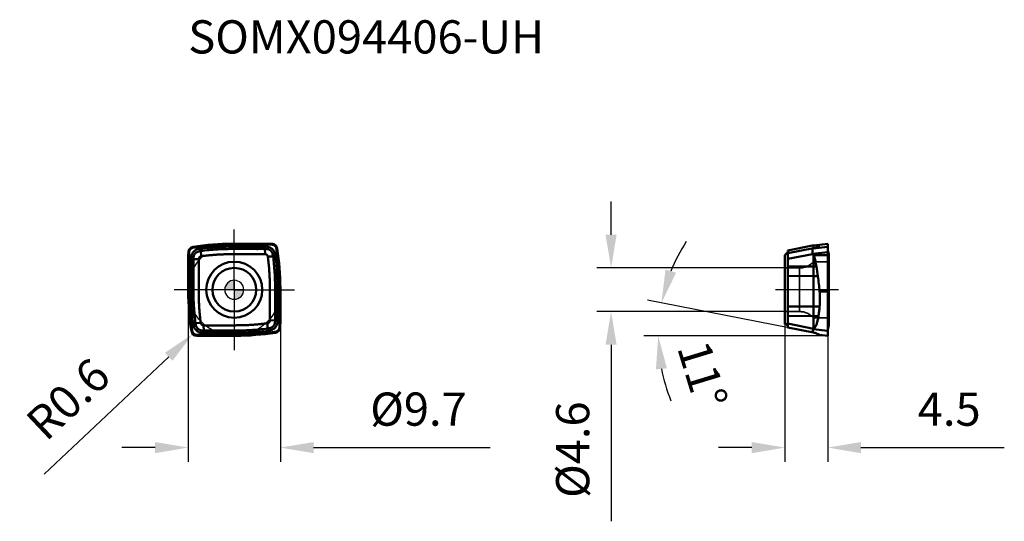
# Model space of a CAD drawing. Units: millimetres. Extents: x -23 to 81, y -24 to 28.
import ezdxf

# ---------------------------------------------------------------- set-up
doc = ezdxf.new("R2010")
doc.units = ezdxf.units.MM
doc.linetypes.add('CENTER2', pattern=[28.575, 19.05, -3.175, 3.175, -3.175])
doc.linetypes.add('DASHED2', pattern=[9.525, 6.35, -3.175])
for name, color, linetype, lineweight in [('1', 4, 'Continuous', 50), ('CUT', 1, 'Continuous', 25), ('SK2', 7, 'Continuous', 25), ('SK4', 2, 'CENTER2', 25), ('SKVIEW1', 4, 'Continuous', 50), ('SKVIEW2', 7, 'Continuous', 25), ('SKVIEW3', 1, 'DASHED2', 35), ('SKVIEW4', 2, 'CENTER2', 25)]:
    doc.layers.add(name, color=color, linetype=linetype, lineweight=lineweight)
doc.layers.add('SK6', color=5, linetype='Continuous')
doc.styles.add('simplex', font='txt.shx', dxfattribs={"height": 3.5})
doc.dimstyles.new('コピー - ISO-25', dxfattribs={"dimscale": 0, "dimtxt": 3.5, "dimasz": 3.5, "dimexe": 1.5, "dimexo": 0, "dimgap": 2.3, "dimtad": 1, "dimdec": 8, "dimdsep": 46, "dimtxsty": 'simplex', "dimcen": 0.09, "dimclrd": 256, "dimclre": 256, "dimclrt": 256, "dimadec": 0, "dimazin": 0, "dimtfac": 1, "dimtofl": 0, "dimtmove": 0, "dimatfit": 3, "dimfxl": 1, "dimtolj": 1, "dimlwd": -1, "dimlwe": -1, "dimarcsym": 0})

# ---------------------------------------------------------------- blocks, each defined once
blk = doc.blocks.new('zero block')
h = blk.add_hatch(color=7)
h.paths.add_polyline_path([(0, 1, 0.414214), (-1, 0), (0, 0)])
h.paths.add_polyline_path([(1, 0), (0, 0), (0, -1, 0.414214)])
at = {"color": 7, "ltscale": 0.2}
for p, q in [((-1, 0), (1, 0)), ((0, -1), (0, 1))]:
    blk.add_line(p, q, dxfattribs=at)
for start, end in [(90, 180), (180, 270), (0, 90), (270, 0)]:
    blk.add_arc((0, 0), 1, start, end, dxfattribs=at)
blk = doc.blocks.new('*D9')
at = {"layer": 'Defpoints', "color": 0}
for p in [(58.1, 2.3), (39.69, -2.3), (58.1, -2.3)]:
    blk.add_point(p, dxfattribs=at)
at = {"layer": 'SKVIEW2'}
for p, q in [((39.69, 5.8), (39.69, 9.3)), ((58.1, 2.3), (38.19, 2.3)), ((58.1, -2.3), (38.19, -2.3)), ((39.69, -5.8), (39.69, -24.4))]:
    blk.add_line(p, q, dxfattribs=at)
for points in [[(39.1, 5.8), (40.27, 5.8), (39.69, 2.3)], [(40.27, -5.8), (39.1, -5.8), (39.69, -2.3)]]:
    blk.add_solid(points, dxfattribs=at)
at = {"layer": 'SKVIEW2', "insert": (35.64, -16.85), "char_height": 3.5, "attachment_point": 5, "rotation": 90, "style": 'simplex'}
blk.add_mtext('\\A1;%%c4.6', dxfattribs=at)
blk = doc.blocks.new('*D10')
at = {"layer": 'Defpoints', "color": 0}
for p in [(-4.85, 0), (4.85, 0), (4.85, -16.63)]:
    blk.add_point(p, dxfattribs=at)
at = {"layer": 'SK2'}
for p, q in [((-4.85, 0), (-4.85, -18.13)), ((4.85, 0), (4.85, -18.13)), ((-8.35, -16.63), (-11.85, -16.63)), ((8.35, -16.63), (26.95, -16.63))]:
    blk.add_line(p, q, dxfattribs=at)
for points in [[(-8.35, -17.22), (-8.35, -16.05), (-4.85, -16.63)], [(8.35, -16.05), (8.35, -17.22), (4.85, -16.63)]]:
    blk.add_solid(points, dxfattribs=at)
at = {"layer": 'SK2', "insert": (19.4, -12.58), "char_height": 3.5, "attachment_point": 5, "style": 'simplex'}
blk.add_mtext('\\A1;%%C9.7', dxfattribs=at)
blk = doc.blocks.new('*D11')
at = {"layer": 'Defpoints', "color": 0}
for p in [(-4.37, -4.66), (-3.93, -4.25)]:
    blk.add_point(p, dxfattribs=at)
at = {"layer": 'SK2'}
for p, q in [((-4.02, -4.25), (-3.84, -4.25)), ((-3.93, -4.34), (-3.93, -4.16)), ((-20.01, -19.43), (-6.91, -7.06))]:
    blk.add_line(p, q, dxfattribs=at)
blk.add_solid([(-6.51, -7.49), (-7.31, -6.64), (-4.37, -4.66)], dxfattribs=at)
at = {"layer": 'SK2', "insert": (-17.51, -11.5), "char_height": 3.5, "attachment_point": 5, "rotation": 43.3468, "style": 'simplex'}
blk.add_mtext('\\A1;R0.6', dxfattribs=at)
blk = doc.blocks.new('*D12')
at = {"layer": 'Defpoints', "color": 0}
for p in [(58, -3.5), (62.5, -4.76), (62.5, -16.63)]:
    blk.add_point(p, dxfattribs=at)
at = {"layer": 'SKVIEW2'}
for p, q in [((58, -3.5), (58, -18.13)), ((62.5, -4.76), (62.5, -18.13)), ((54.5, -16.63), (51, -16.63)), ((66, -16.63), (81.1, -16.63))]:
    blk.add_line(p, q, dxfattribs=at)
for points in [[(54.5, -17.22), (54.5, -16.05), (58, -16.63)], [(66, -16.05), (66, -17.22), (62.5, -16.63)]]:
    blk.add_solid(points, dxfattribs=at)
at = {"layer": 'SKVIEW2', "insert": (75.3, -12.58), "char_height": 3.5, "attachment_point": 5, "style": 'simplex'}
blk.add_mtext('\\A1;4.5', dxfattribs=at)
blk = doc.blocks.new('*D13')
at = {"layer": 'Defpoints', "color": 0}
for p in [(44.8, -2.54), (58.4, -4), (61.01, -4.51), (62.5, -4.85), (76.73, -4.85)]:
    blk.add_point(p, dxfattribs=at)
at = {"layer": 'SKVIEW2'}
for p, q in [((58.4, -4), (43.51, -1.1)), ((62.5, -4.85), (43.15, -4.85))]:
    blk.add_line(p, q, dxfattribs=at)
for start, end in [(146.8191, 157.9054), (191.0863, 202.1726)]:
    blk.add_arc((62.77, -4.85), 18.12, start, end, dxfattribs=at)
for points in [[(45.42, 2.13), (46.54, 1.8), (44.99, -1.39)], [(45.57, -8.28), (44.41, -8.39), (44.65, -4.85)]]:
    blk.add_solid(points, dxfattribs=at)
at = {"layer": 'SKVIEW2', "insert": (49.32, -8.96), "char_height": 3.5, "attachment_point": 5, "rotation": 286.9812, "style": 'simplex'}
blk.add_mtext('\\A1;11%%d', dxfattribs=at)

msp = doc.modelspace()

# ---------------------------------------------------------------- linework, layer by layer
at = {"layer": '1'}
for p, q in [((-3.5274448, 4.54766464), (-3.50997138, 4.08699753)), ((-0.18392781, 4.85000013), (3.57950971, 4.850001)), ((3.19846636, 4.75997442), (3.21594235, 4.29930722)), ((3.21593992, 4.29930722), (3.23677475, 3.74999999)), ((3.63626369, 4.84918957), (3.94775383, 4.84027922)), ((-4.85000013, -0.18392781), (-4.85000099, 3.57950971)), ((-4.84918957, 3.63626369), (-4.84027922, 3.94775383)), ((-4.75997442, 3.19846636), (-4.29930722, 3.21594235)), ((-4.29930722, 3.21593992), (-3.74999999, 3.23677475)), ((-3.50997058, 4.08699763), (-3.48900496, 3.53422767)), ((4.08699763, 3.50997058), (3.53422767, 3.48900496)), ((4.54766464, 3.5274448), (4.08699753, 3.50997138)), ((4.85000013, 0.18392781), (4.850001, -3.57950971)), ((-4.54766464, -3.5274448), (-4.08699753, -3.50997138)), ((-4.08699763, -3.50997058), (-3.53422767, -3.48900496)), ((-3.21593992, -4.29930722), (-3.23677475, -3.74999999)), ((3.50997058, -4.08699763), (3.48900496, -3.53422767)), ((3.5274448, -4.54766464), (3.50997138, -4.08699753)), ((4.29930722, -3.21593992), (3.74999999, -3.23677475)), ((4.75997442, -3.19846636), (4.29930722, -3.21594235)), ((4.84918957, -3.63626369), (4.84027922, -3.94775383)), ((0.18392781, -4.85000013), (-3.92909626, -4.85000108)), ((-3.19846636, -4.75997442), (-3.21594235, -4.29930722))]:
    msp.add_line(p, q, dxfattribs=at)
for radius in [2.95, 2.3]:
    msp.add_circle((0, 0), radius, dxfattribs=at)
for centre, radius, start, end in [((-0.18395705, -21.67007842), 26.52007842, 89.9999368283, 99.0038943571), ((-21.67007842, 0.18395705), 26.52007842, 359.9999368283, 9.0038943571), ((21.67007842, -0.18395705), 26.52007842, 179.9999368283, 189.0251796851), ((-3.9290964, -4.25000108), 0.6, 189.0251796852, 270.000013198), ((0.18395705, 21.67007842), 26.52007842, 269.9999368283, 279.0038943571)]:
    msp.add_arc(centre, radius, start, end, dxfattribs=at)
for points, knots in [([(-4.84027922, 3.94775383), (-4.83831298, 4.01663582), (-4.81013149, 4.15488162), (-4.70020676, 4.33470713), (-4.53594849, 4.46677324), (-4.4024523, 4.51242494), (-4.33439165, 4.52321158)], [0, 0, 0, 0, 0.2500004693, 0.499999872, 0.7499992689, 1, 1, 1, 1]), ([(-3.52744446, 4.54766613), (-3.57594829, 4.54148062), (-3.67327668, 4.52879775), (-3.81926489, 4.50892745), (-3.96492912, 4.4883135), (-4.08550403, 4.47048702), (-4.1691556, 4.4578634), (-4.21636098, 4.45063858), (-4.2854241, 4.43959657), (-4.35478216, 4.43066342), (-4.41999001, 4.40829255), (-4.46144429, 4.39118933), (-4.5297749, 4.35471887), (-4.61558147, 4.28451924), (-4.68049122, 4.19495314), (-4.71756716, 4.11506716), (-4.73750541, 4.05107661), (-4.74934408, 3.98411315), (-4.75096306, 3.92693409), (-4.75208347, 3.88072679), (-4.75357801, 3.83387596), (-4.75574405, 3.75093657), (-4.75894981, 3.65563992), (-4.76032979, 3.55972964), (-4.76000802, 3.46323904), (-4.7600481, 3.34279448), (-4.75996559, 3.24648308), (-4.75997587, 3.19846636)], [0, 0, 0, 0, 0.0651057668, 0.1306874015, 0.1961739725, 0.2609898957, 0.2929731517, 0.3088235156, 0.3245651298, 0.38615936, 0.4012502453, 0.4162258953, 0.4458429831, 0.5040995858, 0.5621111367, 0.5914241477, 0.6210743456, 0.6511147924, 0.6816420983, 0.6971166279, 0.7126737565, 0.7440511956, 0.8075904552, 0.839627525, 0.8717618301, 0.9360658646, 1, 1, 1, 1]), ([(-3.51940988, 4.33581857), (-3.59582809, 4.32604422), (-3.74762898, 4.30170361), (-3.93084422, 4.24753676), (-4.06421717, 4.18395125), (-4.15217315, 4.12862818), (-4.22920454, 4.06623312), (-4.31994305, 3.97554904), (-4.39703373, 3.87045755), (-4.45758229, 3.7515187), (-4.50783721, 3.6158946), (-4.54388902, 3.43231158), (-4.55051619, 3.28185139), (-4.55012694, 3.20642541)], [0, 0, 0, 0, 0.1345991981, 0.2683045099, 0.3319268695, 0.3922159967, 0.4494066351, 0.5047379068, 0.6160731145, 0.6751811044, 0.737503298, 0.868220272, 1, 1, 1, 1]), ([(3.19846636, 4.75997441), (2.91785642, 4.76003285), (2.35662632, 4.75996428), (1.65510759, 4.75997974), (1.09389805, 4.76006211), (0.67298444, 4.75994553), (0.25203305, 4.75992544), (-0.16893096, 4.76054765), (-0.58988888, 4.75806991), (-1.01073658, 4.7482367), (-1.43136109, 4.73158951), (-1.99176979, 4.70074379), (-2.6912243, 4.6452861), (-3.2490965, 4.58315488), (-3.52744427, 4.54766468)], [0, 0, 0, 0, 0.1249969402, 0.2499984191, 0.3124896182, 0.3749861901, 0.4374932935, 0.5000011059, 0.5625041021, 0.6250054644, 0.6875077368, 0.750009274, 0.8750069577, 1, 1, 1, 1]), ([(-3.51941198, 4.33581496), (-3.24107804, 4.3714114), (-2.68318575, 4.43342353), (-1.98372617, 4.48876282), (-1.42334521, 4.5200947), (-1.00270309, 4.53624189), (-0.58184772, 4.54507607), (-0.16090314, 4.54875048), (0.26006969, 4.54919021), (0.68101908, 4.54822047), (1.10193023, 4.54789524), (1.66313921, 4.54829962), (2.36463362, 4.5477973), (2.92584142, 4.54867585), (3.20642298, 4.55012364)], [0, 0, 0, 0, 0.124994452, 0.2499942521, 0.3124981836, 0.3749981375, 0.4374977322, 0.5000035333, 0.5625133622, 0.6250204553, 0.6875171022, 0.7500093364, 0.8750125159, 1, 1, 1, 1]), ([(3.21594235, 4.2993072), (3.07564918, 4.3006523), (2.79503126, 4.30122465), (2.37412449, 4.29906428), (2.02335333, 4.29755414), (1.74271685, 4.29814357), (1.46200843, 4.30065279), (1.18131258, 4.3057016), (0.90060841, 4.30913329), (0.61999176, 4.30997202), (0.26929624, 4.30617636), (-0.15149753, 4.29910163), (-0.57236303, 4.29440213), (-0.99324015, 4.2872766), (-1.413924, 4.27176623), (-1.83419936, 4.24777925), (-2.25407462, 4.21765522), (-2.81320915, 4.16913812), (-3.23165743, 4.12277016), (-3.50996845, 4.0869979)], [0, 0, 0, 0, 0.0624947731, 0.1249947824, 0.1874908211, 0.2187422292, 0.2500004994, 0.3125328287, 0.3437941664, 0.3750453112, 0.4375283795, 0.5000117611, 0.5625095611, 0.6250098343, 0.6875076877, 0.7500102097, 0.8125122104, 0.8750098655, 1, 1, 1, 1]), ([(4.54766613, 3.52744446), (4.54148062, 3.57594829), (4.52879775, 3.67327668), (4.50892745, 3.81926489), (4.4883135, 3.96492912), (4.47048702, 4.08550403), (4.4578634, 4.1691556), (4.45063858, 4.21636098), (4.43959657, 4.2854241), (4.43066342, 4.35478216), (4.40829255, 4.41999001), (4.39118933, 4.46144429), (4.35471887, 4.5297749), (4.28451924, 4.61558147), (4.19495314, 4.68049122), (4.11506716, 4.71756716), (4.05107661, 4.73750541), (3.98411315, 4.74934408), (3.92693409, 4.75096306), (3.88072679, 4.75208347), (3.83387596, 4.75357801), (3.75093657, 4.75574405), (3.65563992, 4.75894981), (3.55972964, 4.76032979), (3.46323904, 4.76000802), (3.34279448, 4.7600481), (3.24648308, 4.75996559), (3.19846636, 4.75997587)], [0, 0, 0, 0, 0.0651057668, 0.1306874015, 0.1961739725, 0.2609898957, 0.2929731517, 0.3088235156, 0.3245651298, 0.38615936, 0.4012502453, 0.4162258953, 0.4458429831, 0.5040995858, 0.5621111367, 0.5914241477, 0.6210743456, 0.6511147924, 0.6816420983, 0.6971166279, 0.7126737565, 0.7440511956, 0.8075904552, 0.839627525, 0.8717618301, 0.9360658646, 1, 1, 1, 1]), ([(4.33581857, 3.51940988), (4.32604422, 3.59582809), (4.30170361, 3.74762898), (4.24753676, 3.93084422), (4.18395125, 4.06421717), (4.12862818, 4.15217315), (4.06623312, 4.22920454), (3.97554904, 4.31994305), (3.87045755, 4.39703373), (3.7515187, 4.45758229), (3.6158946, 4.50783721), (3.43231158, 4.54388902), (3.28185139, 4.55051619), (3.20642541, 4.55012694)], [0, 0, 0, 0, 0.1345991981, 0.2683045099, 0.3319268695, 0.3922159967, 0.4494066351, 0.5047379068, 0.6160731145, 0.6751811044, 0.737503298, 0.868220272, 1, 1, 1, 1]), ([(4.08699753, 3.50997138), (4.07959962, 3.56752765), (4.06212075, 3.68205358), (4.02341476, 3.82122158), (3.97682567, 3.92410172), (3.93467541, 3.99371577), (3.88571623, 4.05582843), (3.83123703, 4.11108187), (3.77125055, 4.15983711), (3.70542063, 4.20213492), (3.63320808, 4.23700907), (3.55501949, 4.26316905), (3.4725087, 4.28122677), (3.35922863, 4.29587154), (3.27318783, 4.29875834), (3.21593936, 4.29930723)], [0, 0, 0, 0, 0.1312085739, 0.2617626609, 0.3249207199, 0.3860410901, 0.4452935963, 0.5033371466, 0.5611427969, 0.6197248541, 0.6798709416, 0.741974646, 0.8057001135, 0.8705520112, 1, 1, 1, 1]), ([(3.94775383, 4.84027922), (4.01663582, 4.83831298), (4.15488162, 4.81013149), (4.33470713, 4.70020676), (4.46677324, 4.53594849), (4.51242494, 4.4024523), (4.52321158, 4.33439165)], [0, 0, 0, 0, 0.2500004693, 0.499999872, 0.7499992689, 1, 1, 1, 1]), ([(-4.75997441, 3.19846636), (-4.76003285, 2.91785642), (-4.75996428, 2.35662632), (-4.75997974, 1.65510759), (-4.76006211, 1.09389805), (-4.75994553, 0.67298444), (-4.75992544, 0.25203305), (-4.76054765, -0.16893096), (-4.75806991, -0.58988888), (-4.7482367, -1.01073658), (-4.73158951, -1.43136109), (-4.70074379, -1.99176979), (-4.6452861, -2.6912243), (-4.58315488, -3.2490965), (-4.54766468, -3.52744427)], [0, 0, 0, 0, 0.1249969402, 0.2499984191, 0.3124896182, 0.3749861901, 0.4374932935, 0.5000011059, 0.5625041021, 0.6250054644, 0.6875077368, 0.750009274, 0.8750069577, 1, 1, 1, 1]), ([(-4.33581496, -3.51941198), (-4.3714114, -3.24107804), (-4.43342353, -2.68318575), (-4.48876282, -1.98372617), (-4.5200947, -1.42334521), (-4.53624189, -1.00270309), (-4.54507607, -0.58184772), (-4.54875048, -0.16090314), (-4.54919021, 0.26006969), (-4.54822047, 0.68101908), (-4.54789524, 1.10193023), (-4.54829962, 1.66313921), (-4.5477973, 2.36463362), (-4.54867585, 2.92584142), (-4.55012364, 3.20642298)], [0, 0, 0, 0, 0.124994452, 0.2499942521, 0.3124981836, 0.3749981375, 0.4374977322, 0.5000035333, 0.5625133622, 0.6250204553, 0.6875171022, 0.7500093364, 0.8750125159, 1, 1, 1, 1]), ([(-4.2993072, 3.21594235), (-4.3006523, 3.07564918), (-4.30122465, 2.79503126), (-4.29906428, 2.37412449), (-4.29755414, 2.02335333), (-4.29814357, 1.74271685), (-4.30065279, 1.46200843), (-4.3057016, 1.18131258), (-4.30913329, 0.90060841), (-4.30997202, 0.61999176), (-4.30617636, 0.26929624), (-4.29910163, -0.15149753), (-4.29440213, -0.57236303), (-4.2872766, -0.99324015), (-4.27176623, -1.413924), (-4.24777925, -1.83419937), (-4.21765522, -2.25407462), (-4.16913812, -2.81320915), (-4.12277016, -3.23165743), (-4.0869979, -3.50996845)], [0, 0, 0, 0, 0.0624947731, 0.1249947824, 0.1874908211, 0.2187422292, 0.2500004994, 0.3125328287, 0.3437941664, 0.3750453112, 0.4375283795, 0.5000117611, 0.5625095611, 0.6250098343, 0.6875076877, 0.7500102097, 0.8125122104, 0.8750098655, 1, 1, 1, 1]), ([(-3.50997138, 4.08699753), (-3.56752765, 4.07959962), (-3.68205358, 4.06212075), (-3.82122158, 4.02341476), (-3.92410172, 3.97682567), (-3.99371577, 3.93467541), (-4.05582843, 3.88571623), (-4.11108187, 3.83123703), (-4.15983711, 3.77125055), (-4.20213492, 3.70542063), (-4.23700907, 3.63320808), (-4.26316905, 3.55501949), (-4.28122677, 3.4725087), (-4.29587154, 3.35922863), (-4.29875834, 3.27318783), (-4.29930723, 3.21593936)], [0, 0, 0, 0, 0.1312085739, 0.2617626609, 0.3249207199, 0.3860410901, 0.4452935963, 0.5033371466, 0.5611427969, 0.6197248541, 0.6798709416, 0.741974646, 0.8057001135, 0.8705520112, 1, 1, 1, 1]), ([(-3.53422765, -3.48900506), (-3.53922728, -3.45427843), (-3.54753874, -3.38459384), (-3.56086698, -3.28018922), (-3.57345115, -3.17568746), (-3.58960426, -3.03628123), (-3.60880994, -2.86191372), (-3.6301595, -2.65249912), (-3.64972618, -2.44291774), (-3.67349791, -2.16328232), (-3.69889997, -1.81339367), (-3.7223199, -1.39308202), (-3.73899804, -0.97245308), (-3.74854229, -0.55159014), (-3.75045897, -0.13062454), (-3.7499613, 0.29034184), (-3.74997376, 0.85158224), (-3.75001746, 1.412802), (-3.74999126, 1.90385524), (-3.75000762, 2.1844757), (-3.75001134, 2.3949432), (-3.74997019, 2.60540538), (-3.74996683, 2.78078725), (-3.75004132, 2.92109089), (-3.75006298, 3.02631897), (-3.74976391, 3.13154502), (-3.75045449, 3.20170126), (-3.75, 3.23677435)], [0, 0, 0, 0, 0.0156276082, 0.0312553233, 0.0468830699, 0.0625109069, 0.0937658842, 0.1250195484, 0.1562719287, 0.1875235154, 0.2500243936, 0.3125234307, 0.3750230961, 0.4375224931, 0.5000235123, 0.5625285083, 0.6250324678, 0.7500139194, 0.812510133, 0.8437600016, 0.8750093842, 0.9062576841, 0.937505201, 0.9531288775, 0.9687525538, 0.9843762454, 1, 1, 1, 1]), ([(-3.75, 3.23677435), (-3.7498947, 3.24489995), (-3.74934219, 3.26098798), (-3.74646874, 3.2849483), (-3.7415585, 3.30875539), (-3.73183909, 3.34236025), (-3.71155166, 3.38807271), (-3.67408504, 3.44003623), (-3.62688216, 3.48153867), (-3.57909019, 3.5090317), (-3.53407063, 3.52610802), (-3.50402688, 3.53206495), (-3.48900506, 3.53422765)], [0, 0, 0, 0, 0.0564876602, 0.1117978434, 0.167533168, 0.2252751804, 0.3547498555, 0.5130305793, 0.6667385698, 0.7879444693, 0.8945032372, 1, 1, 1, 1]), ([(-3.48900506, 3.53422765), (-3.45427843, 3.53922728), (-3.38459384, 3.54753874), (-3.28018922, 3.56086698), (-3.17568746, 3.57345115), (-3.03628123, 3.58960426), (-2.86191372, 3.60880994), (-2.65249912, 3.6301595), (-2.44291774, 3.64972618), (-2.16328232, 3.67349791), (-1.81339367, 3.69889997), (-1.39308202, 3.7223199), (-0.97245308, 3.73899804), (-0.55159014, 3.74854229), (-0.13062454, 3.75045897), (0.29034184, 3.7499613), (0.85158224, 3.74997376), (1.412802, 3.75001746), (1.90385524, 3.74999126), (2.1844757, 3.75000762), (2.3949432, 3.75001134), (2.60540538, 3.74997019), (2.78078725, 3.74996683), (2.92109089, 3.75004132), (3.02631897, 3.75006298), (3.13154502, 3.74976391), (3.20170126, 3.75045449), (3.23677435, 3.75)], [0, 0, 0, 0, 0.0156276082, 0.0312553233, 0.0468830699, 0.0625109069, 0.0937658842, 0.1250195484, 0.1562719287, 0.1875235154, 0.2500243936, 0.3125234307, 0.3750230961, 0.4375224931, 0.5000235123, 0.5625285083, 0.6250324678, 0.7500139194, 0.812510133, 0.8437600016, 0.8750093842, 0.9062576841, 0.937505201, 0.9531288775, 0.9687525538, 0.9843762454, 1, 1, 1, 1]), ([(3.23677435, 3.75), (3.24489995, 3.7498947), (3.26098798, 3.74934219), (3.2849483, 3.74646874), (3.30875539, 3.7415585), (3.34236025, 3.73183909), (3.38807271, 3.71155166), (3.44003623, 3.67408504), (3.48153867, 3.62688216), (3.5090317, 3.57909019), (3.52610802, 3.53407063), (3.53206495, 3.50402688), (3.53422765, 3.48900506)], [0, 0, 0, 0, 0.0564876602, 0.1117978434, 0.167533168, 0.2252751804, 0.3547498555, 0.5130305793, 0.6667385698, 0.7879444693, 0.8945032372, 1, 1, 1, 1]), ([(3.53422765, 3.48900506), (3.53922728, 3.45427843), (3.54753874, 3.38459384), (3.56086698, 3.28018922), (3.57345115, 3.17568746), (3.58960426, 3.03628123), (3.60880994, 2.86191372), (3.6301595, 2.65249912), (3.64972618, 2.44291774), (3.67349791, 2.16328232), (3.69889997, 1.81339367), (3.7223199, 1.39308202), (3.73899804, 0.97245308), (3.74854229, 0.55159014), (3.75045897, 0.13062454), (3.7499613, -0.29034184), (3.74997376, -0.85158224), (3.75001746, -1.412802), (3.74999126, -1.90385524), (3.75000762, -2.1844757), (3.75001134, -2.3949432), (3.74997019, -2.60540538), (3.74996683, -2.78078725), (3.75004132, -2.92109089), (3.75006298, -3.02631897), (3.74976391, -3.13154502), (3.75045449, -3.20170126), (3.75, -3.23677435)], [0, 0, 0, 0, 0.0156276082, 0.0312553233, 0.0468830699, 0.0625109069, 0.0937658842, 0.1250195484, 0.1562719287, 0.1875235154, 0.2500243936, 0.3125234307, 0.3750230961, 0.4375224931, 0.5000235123, 0.5625285083, 0.6250324678, 0.7500139194, 0.812510133, 0.8437600016, 0.8750093842, 0.9062576841, 0.937505201, 0.9531288775, 0.9687525538, 0.9843762454, 1, 1, 1, 1]), ([(4.2993072, -3.21594235), (4.3006523, -3.07564918), (4.30122465, -2.79503126), (4.29906428, -2.37412449), (4.29755414, -2.02335333), (4.29814357, -1.74271685), (4.30065279, -1.46200843), (4.3057016, -1.18131258), (4.30913329, -0.90060841), (4.30997202, -0.61999176), (4.30617636, -0.26929624), (4.29910163, 0.15149753), (4.29440213, 0.57236303), (4.2872766, 0.99324015), (4.27176623, 1.413924), (4.24777925, 1.83419937), (4.21765522, 2.25407462), (4.16913812, 2.81320915), (4.12277016, 3.23165743), (4.0869979, 3.50996845)], [0, 0, 0, 0, 0.0624947731, 0.1249947824, 0.1874908211, 0.2187422292, 0.2500004994, 0.3125328287, 0.3437941664, 0.3750453112, 0.4375283795, 0.5000117611, 0.5625095611, 0.6250098343, 0.6875076877, 0.7500102097, 0.8125122104, 0.8750098655, 1, 1, 1, 1]), ([(4.33581496, 3.51941198), (4.3714114, 3.24107804), (4.43342353, 2.68318575), (4.48876282, 1.98372617), (4.5200947, 1.42334521), (4.53624189, 1.00270309), (4.54507607, 0.58184772), (4.54875048, 0.16090314), (4.54919021, -0.26006969), (4.54822047, -0.68101908), (4.54789524, -1.10193023), (4.54829962, -1.66313921), (4.5477973, -2.36463362), (4.54867585, -2.92584142), (4.55012364, -3.20642298)], [0, 0, 0, 0, 0.124994452, 0.2499942521, 0.3124981836, 0.3749981375, 0.4374977322, 0.5000035333, 0.5625133622, 0.6250204553, 0.6875171022, 0.7500093364, 0.8750125159, 1, 1, 1, 1]), ([(4.75997441, -3.19846636), (4.76003285, -2.91785642), (4.75996428, -2.35662632), (4.75997974, -1.65510759), (4.76006211, -1.09389805), (4.75994553, -0.67298444), (4.75992544, -0.25203305), (4.76054765, 0.16893096), (4.75806991, 0.58988888), (4.7482367, 1.01073658), (4.73158951, 1.43136109), (4.70074379, 1.99176979), (4.6452861, 2.6912243), (4.58315488, 3.2490965), (4.54766468, 3.52744427)], [0, 0, 0, 0, 0.1249969402, 0.2499984191, 0.3124896182, 0.3749861901, 0.4374932935, 0.5000011059, 0.5625041021, 0.6250054644, 0.6875077368, 0.750009274, 0.8750069577, 1, 1, 1, 1]), ([(-4.54766613, -3.52744446), (-4.54148062, -3.57594829), (-4.52879775, -3.67327668), (-4.50892745, -3.81926489), (-4.4883135, -3.96492912), (-4.47048702, -4.08550403), (-4.4578634, -4.1691556), (-4.45063858, -4.21636098), (-4.43959657, -4.2854241), (-4.43066342, -4.35478216), (-4.40829255, -4.41999001), (-4.39118933, -4.46144429), (-4.35471887, -4.5297749), (-4.28451924, -4.61558147), (-4.19495314, -4.68049122), (-4.11506716, -4.71756716), (-4.05107661, -4.73750541), (-3.98411315, -4.74934408), (-3.92693409, -4.75096306), (-3.88072679, -4.75208347), (-3.83387596, -4.75357801), (-3.75093657, -4.75574405), (-3.65563992, -4.75894981), (-3.55972964, -4.76032979), (-3.46323904, -4.76000802), (-3.34279448, -4.7600481), (-3.24648308, -4.75996559), (-3.19846636, -4.75997587)], [0, 0, 0, 0, 0.0651057668, 0.1306874015, 0.1961739725, 0.2609898957, 0.2929731517, 0.3088235156, 0.3245651298, 0.38615936, 0.4012502453, 0.4162258953, 0.4458429831, 0.5040995858, 0.5621111367, 0.5914241477, 0.6210743456, 0.6511147924, 0.6816420983, 0.6971166279, 0.7126737565, 0.7440511956, 0.8075904552, 0.839627525, 0.8717618301, 0.9360658646, 1, 1, 1, 1]), ([(-4.33581857, -3.51940988), (-4.32604422, -3.59582809), (-4.30170361, -3.74762898), (-4.24753676, -3.93084422), (-4.18395125, -4.06421717), (-4.12862818, -4.15217315), (-4.06623312, -4.22920454), (-3.97554904, -4.31994305), (-3.87045755, -4.39703373), (-3.7515187, -4.45758229), (-3.6158946, -4.50783721), (-3.43231158, -4.54388902), (-3.28185139, -4.55051619), (-3.20642541, -4.55012694)], [0, 0, 0, 0, 0.1345991981, 0.2683045099, 0.3319268695, 0.3922159967, 0.4494066351, 0.5047379068, 0.6160731145, 0.6751811044, 0.737503298, 0.868220272, 1, 1, 1, 1]), ([(-4.08699753, -3.50997138), (-4.07959962, -3.56752765), (-4.06212075, -3.68205358), (-4.02341476, -3.82122158), (-3.97682567, -3.92410172), (-3.93467541, -3.99371577), (-3.88571623, -4.05582843), (-3.83123703, -4.11108187), (-3.77125055, -4.15983711), (-3.70542063, -4.20213492), (-3.63320808, -4.23700907), (-3.55501949, -4.26316905), (-3.4725087, -4.28122677), (-3.35922863, -4.29587154), (-3.27318783, -4.29875834), (-3.21593936, -4.29930723)], [0, 0, 0, 0, 0.1312085739, 0.2617626609, 0.3249207199, 0.3860410901, 0.4452935963, 0.5033371466, 0.5611427969, 0.6197248541, 0.6798709416, 0.741974646, 0.8057001135, 0.8705520112, 1, 1, 1, 1]), ([(-3.23677435, -3.75), (-3.24489995, -3.7498947), (-3.26098798, -3.74934219), (-3.2849483, -3.74646874), (-3.30875539, -3.7415585), (-3.34236025, -3.73183909), (-3.38807271, -3.71155166), (-3.44003623, -3.67408504), (-3.48153867, -3.62688216), (-3.5090317, -3.57909019), (-3.52610802, -3.53407063), (-3.53206495, -3.50402688), (-3.53422765, -3.48900506)], [0, 0, 0, 0, 0.0564876602, 0.1117978434, 0.167533168, 0.2252751804, 0.3547498555, 0.5130305793, 0.6667385698, 0.7879444693, 0.8945032372, 1, 1, 1, 1]), ([(3.48900506, -3.53422765), (3.45427843, -3.53922728), (3.38459384, -3.54753874), (3.28018922, -3.56086698), (3.17568746, -3.57345115), (3.03628123, -3.58960426), (2.86191372, -3.60880994), (2.65249912, -3.6301595), (2.44291774, -3.64972618), (2.16328232, -3.67349791), (1.81339367, -3.69889997), (1.39308202, -3.7223199), (0.97245308, -3.73899804), (0.55159014, -3.74854229), (0.13062454, -3.75045897), (-0.29034184, -3.7499613), (-0.85158224, -3.74997376), (-1.412802, -3.75001746), (-1.90385524, -3.74999126), (-2.1844757, -3.75000762), (-2.3949432, -3.75001134), (-2.60540538, -3.74997019), (-2.78078725, -3.74996683), (-2.92109089, -3.75004132), (-3.02631897, -3.75006298), (-3.13154502, -3.74976391), (-3.20170126, -3.75045449), (-3.23677435, -3.75)], [0, 0, 0, 0, 0.0156276082, 0.0312553233, 0.0468830699, 0.0625109069, 0.0937658842, 0.1250195484, 0.1562719287, 0.1875235154, 0.2500243936, 0.3125234307, 0.3750230961, 0.4375224931, 0.5000235123, 0.5625285083, 0.6250324678, 0.7500139194, 0.812510133, 0.8437600016, 0.8750093842, 0.9062576841, 0.937505201, 0.9531288775, 0.9687525538, 0.9843762454, 1, 1, 1, 1]), ([(-3.21594235, -4.2993072), (-3.07564918, -4.3006523), (-2.79503126, -4.30122465), (-2.37412449, -4.29906428), (-2.02335333, -4.29755414), (-1.74271685, -4.29814357), (-1.46200843, -4.30065279), (-1.18131258, -4.3057016), (-0.90060841, -4.30913329), (-0.61999176, -4.30997202), (-0.26929624, -4.30617636), (0.15149753, -4.29910163), (0.57236303, -4.29440213), (0.99324015, -4.2872766), (1.413924, -4.27176623), (1.83419937, -4.24777925), (2.25407462, -4.21765522), (2.81320915, -4.16913812), (3.23165743, -4.12277016), (3.50996845, -4.0869979)], [0, 0, 0, 0, 0.0624947731, 0.1249947824, 0.1874908211, 0.2187422292, 0.2500004994, 0.3125328287, 0.3437941664, 0.3750453112, 0.4375283795, 0.5000117611, 0.5625095611, 0.6250098343, 0.6875076877, 0.7500102097, 0.8125122104, 0.8750098655, 1, 1, 1, 1]), ([(3.75, -3.23677435), (3.7498947, -3.24489995), (3.74934219, -3.26098798), (3.74646874, -3.2849483), (3.7415585, -3.30875539), (3.73183909, -3.34236025), (3.71155166, -3.38807271), (3.67408504, -3.44003623), (3.62688216, -3.48153867), (3.57909019, -3.5090317), (3.53407063, -3.52610802), (3.50402688, -3.53206495), (3.48900506, -3.53422765)], [0, 0, 0, 0, 0.0564876602, 0.1117978434, 0.167533168, 0.2252751804, 0.3547498555, 0.5130305793, 0.6667385698, 0.7879444693, 0.8945032372, 1, 1, 1, 1]), ([(3.50997138, -4.08699753), (3.56752765, -4.07959962), (3.68205358, -4.06212075), (3.82122158, -4.02341476), (3.92410172, -3.97682567), (3.99371577, -3.93467541), (4.05582843, -3.88571623), (4.11108187, -3.83123703), (4.15983711, -3.77125055), (4.20213492, -3.70542063), (4.23700907, -3.63320808), (4.26316905, -3.55501949), (4.28122677, -3.4725087), (4.29587154, -3.35922863), (4.29875834, -3.27318783), (4.29930723, -3.21593936)], [0, 0, 0, 0, 0.1312085739, 0.2617626609, 0.3249207198, 0.3860410901, 0.4452935963, 0.5033371466, 0.5611427969, 0.6197248541, 0.6798709416, 0.741974646, 0.8057001135, 0.8705520112, 1, 1, 1, 1]), ([(3.51940988, -4.33581857), (3.59582809, -4.32604422), (3.74762898, -4.30170361), (3.93084422, -4.24753676), (4.06421717, -4.18395125), (4.15217315, -4.12862818), (4.22920454, -4.06623312), (4.31994305, -3.97554904), (4.39703373, -3.87045755), (4.45758229, -3.7515187), (4.50783721, -3.6158946), (4.54388902, -3.43231158), (4.55051619, -3.28185139), (4.55012694, -3.20642541)], [0, 0, 0, 0, 0.1345991981, 0.2683045099, 0.3319268695, 0.3922159967, 0.4494066351, 0.5047379068, 0.6160731145, 0.6751811044, 0.737503298, 0.868220272, 1, 1, 1, 1]), ([(3.52744446, -4.54766613), (3.57594829, -4.54148062), (3.67327668, -4.52879775), (3.81926489, -4.50892745), (3.96492912, -4.4883135), (4.08550403, -4.47048702), (4.1691556, -4.4578634), (4.21636098, -4.45063858), (4.2854241, -4.43959657), (4.35478216, -4.43066342), (4.41999001, -4.40829255), (4.46144429, -4.39118933), (4.5297749, -4.35471887), (4.61558147, -4.28451924), (4.68049122, -4.19495314), (4.71756716, -4.11506716), (4.73750541, -4.05107661), (4.74934408, -3.98411315), (4.75096306, -3.92693409), (4.75208347, -3.88072679), (4.75357801, -3.83387596), (4.75574405, -3.75093657), (4.75894981, -3.65563992), (4.76032979, -3.55972964), (4.76000802, -3.46323904), (4.7600481, -3.34279448), (4.75996559, -3.24648308), (4.75997587, -3.19846636)], [0, 0, 0, 0, 0.0651057668, 0.1306874015, 0.1961739725, 0.2609898957, 0.2929731517, 0.3088235156, 0.3245651298, 0.38615936, 0.4012502453, 0.4162258953, 0.4458429831, 0.5040995858, 0.5621111367, 0.5914241477, 0.6210743456, 0.6511147924, 0.6816420983, 0.6971166279, 0.7126737565, 0.7440511956, 0.8075904552, 0.839627525, 0.8717618301, 0.9360658646, 1, 1, 1, 1]), ([(4.84027922, -3.94775383), (4.83831298, -4.01663582), (4.81013149, -4.15488162), (4.70020676, -4.33470713), (4.53594849, -4.46677324), (4.4024523, -4.51242494), (4.33439165, -4.52321158)], [0, 0, 0, 0, 0.2500004693, 0.499999872, 0.7499992689, 1, 1, 1, 1]), ([(3.51941198, -4.33581496), (3.24107804, -4.3714114), (2.68318575, -4.43342353), (1.98372617, -4.48876282), (1.42334521, -4.5200947), (1.00270309, -4.53624189), (0.58184772, -4.54507607), (0.16090314, -4.54875048), (-0.26006969, -4.54919021), (-0.68101908, -4.54822047), (-1.10193023, -4.54789524), (-1.66313921, -4.54829962), (-2.36463362, -4.5477973), (-2.92584142, -4.54867585), (-3.20642298, -4.55012364)], [0, 0, 0, 0, 0.124994452, 0.2499942521, 0.3124981836, 0.3749981375, 0.4374977322, 0.5000035333, 0.5625133622, 0.6250204553, 0.6875171022, 0.7500093364, 0.8750125159, 1, 1, 1, 1]), ([(-3.19846636, -4.75997441), (-2.91785642, -4.76003285), (-2.35662632, -4.75996428), (-1.65510759, -4.75997974), (-1.09389805, -4.76006211), (-0.67298444, -4.75994553), (-0.25203305, -4.75992544), (0.16893096, -4.76054765), (0.58988888, -4.75806991), (1.01073658, -4.7482367), (1.43136109, -4.73158951), (1.99176979, -4.70074379), (2.6912243, -4.6452861), (3.2490965, -4.58315488), (3.52744427, -4.54766468)], [0, 0, 0, 0, 0.1249969402, 0.2499984191, 0.3124896182, 0.3749861901, 0.4374932935, 0.5000011059, 0.5625041021, 0.6250054644, 0.6875077368, 0.750009274, 0.8750069577, 1, 1, 1, 1])]:
    msp.add_open_spline(points, degree=3, knots=knots, dxfattribs=at)
for points in [[(3.57950971, 4.850001), (3.59842963, 4.85000099), (3.61735149, 4.84973049), (3.63626369, 4.84918957)], [(-4.85000099, 3.57950971), (-4.85000099, 3.59842963), (-4.84973049, 3.61735149), (-4.84918957, 3.63626369)], [(4.850001, -3.57950971), (4.85000099, -3.59842963), (4.84973049, -3.6173515), (4.84918957, -3.63626369)], [(-3.57950971, -4.850001), (-3.59842963, -4.85000099), (-3.6173515, -4.84973049), (-3.63626369, -4.84918957)]]:
    msp.add_open_spline(points, degree=3, dxfattribs=at)
at = {"layer": 'CUT'}
for p, q in [((-0.18392781, 4.85000013), (3.57950971, 4.850001)), ((3.63626369, 4.84918957), (3.94775383, 4.84027922)), ((-4.85000013, -0.18392781), (-4.85000099, 3.57950971)), ((-4.84918957, 3.63626369), (-4.84027922, 3.94775383)), ((4.85000013, 0.18392781), (4.850001, -3.57950971)), ((4.84918957, -3.63626369), (4.84027922, -3.94775383)), ((0.18392781, -4.85000013), (-3.92909626, -4.85000108))]:
    msp.add_line(p, q, dxfattribs=at)
for centre, radius, start, end in [((-0.18395705, -21.67007842), 26.52007842, 89.9999368283, 99.0038943571), ((-21.67007842, 0.18395705), 26.52007842, 359.9999368283, 9.0038943571), ((21.67007842, -0.18395705), 26.52007842, 179.9999368283, 189.0251796851), ((-3.9290964, -4.25000108), 0.6, 189.0251796852, 270.000013198), ((0.18395705, 21.67007842), 26.52007842, 269.9999368283, 279.0038943571)]:
    msp.add_arc(centre, radius, start, end, dxfattribs=at)
for points in [[(-4.84027922, 3.94775383), (-4.83831298, 4.01663582), (-4.81013149, 4.15488162), (-4.70020676, 4.33470713), (-4.53594849, 4.46677324), (-4.4024523, 4.51242494), (-4.33439165, 4.52321158)], [(3.94775383, 4.84027922), (4.01663582, 4.83831298), (4.15488162, 4.81013149), (4.33470713, 4.70020676), (4.46677324, 4.53594849), (4.51242494, 4.4024523), (4.52321158, 4.33439165)], [(4.84027922, -3.94775383), (4.83831298, -4.01663582), (4.81013149, -4.15488162), (4.70020676, -4.33470713), (4.53594849, -4.46677324), (4.4024523, -4.51242494), (4.33439165, -4.52321158)]]:
    msp.add_open_spline(points, degree=3, knots=[0, 0, 0, 0, 0.2500004693, 0.499999872, 0.7499992689, 1, 1, 1, 1], dxfattribs=at)
for points in [[(3.57950971, 4.850001), (3.59842963, 4.85000099), (3.61735149, 4.84973049), (3.63626369, 4.84918957)], [(-4.85000099, 3.57950971), (-4.85000099, 3.59842963), (-4.84973049, 3.61735149), (-4.84918957, 3.63626369)], [(4.850001, -3.57950971), (4.85000099, -3.59842963), (4.84973049, -3.6173515), (4.84918957, -3.63626369)], [(-3.57950971, -4.850001), (-3.59842963, -4.85000099), (-3.6173515, -4.84973049), (-3.63626369, -4.84918957)]]:
    msp.add_open_spline(points, degree=3, dxfattribs=at)
at = {"layer": 'SK4'}
for q in [(0, 6.35), (-6.35, 0), (6.35, 0), (0, -6.35)]:
    msp.add_line((0, 0), q, dxfattribs=at)
msp.add_circle((0, 0), 4.85, dxfattribs=at)
at = {"layer": 'SKVIEW1'}
for p, q in [((58.30485761, 4.12466199), (60.91446617, 4.65078007)), ((60.9014087, 4.64858559), (58.30485761, 4.12509999)), ((61.0048576, 4.37077802), (58.30485761, 3.8662203)), ((61.00485913, 4.66466915), (60.91446617, 4.65078007)), ((62.50485761, 4.52320695), (60.98621836, 4.36339453)), ((61.02257596, 4.37414911), (61.00485456, 4.37079368)), ((61.0048576, 4.37077802), (61.00485767, 4.66466893)), ((61.01553934, 4.66632326), (61.00485913, 4.66466915)), ((62.50485761, 4.85), (61.0497467, 4.67133485)), ((62.62485761, 3.75022233), (62.5048576, 4.18542618)), ((62.50485761, -4.85000077), (62.50485761, 4.85)), ((58.00485761, 3.63503385), (58.24627896, 3.8764552)), ((58.00485761, -3.63503381), (58.00485761, 3.63481828)), ((58.30485761, -3.98128287), (58.30485761, 4.12466199)), ((58.30485761, 3.25534379), (60.91446617, 3.74300977)), ((60.89909187, 3.77253071), (62.50485802, 3.94775374)), ((61.00485762, 3.64561526), (60.91446617, 3.74300977)), ((61.0048575, 3.64561535), (61.0048576, -4.10277401)), ((61.00485762, 3.64561526), (61.01553938, 3.63364896)), ((62.50486179, 3.63626359), (61.01553938, 3.63364896)), ((62.62485761, -3.75), (62.62485761, 3.75019333)), ((61.00485761, 2.44006076), (58.30485761, 2.45995276)), ((61.30799765, 2.4368709), (61.46651975, 1.42418909)), ((61.00485761, 1.4321534), (58.30485761, 1.46006977)), ((61.64685007, -0.18395705), (62.50485761, -0.18395705)), ((61.00485761, -1.7744406), (58.30485761, -1.76257761)), ((61.00485761, -2.78293326), (58.30485761, -2.76304125)), ((58.24627896, -3.73967497), (58.00485761, -3.49806793)), ((61.0048576, -4.10277401), (58.30485761, -3.55843228)), ((58.30485761, -3.8812055), (58.30485761, -3.98128287)), ((61.00504824, -4.50655528), (58.30485761, -3.98128287)), ((61.00057166, -4.12606986), (61.0048575, -4.10277402)), ((61.02257596, -4.1073818), (61.00485456, -4.1027746)), ((62.50485761, -4.19268207), (62.5170962, -4.14101782)), ((62.62485761, -3.75), (62.51672776, -4.14235471)), ((62.6248416, -3.75007595), (62.62485761, -3.75002191)), ((62.50485761, -4.33442221), (60.98621836, -4.14848201)), ((62.50485761, -4.85), (61.63159918, -4.74277735))]:
    msp.add_line(p, q, dxfattribs=at)
msp.add_arc((58.10485761, 4.01787656), 0.2, 315.0000000001, 356.2500000001, dxfattribs=at)
for centre, major_axis, ratio, start_param, end_param in [((68.18528486, 5.50500136), (7.28682814, 0.85726375), 0.0023581649, 3.0750146424, 3.1128484782), ((68.18528486, 5.10266029), (7.28603257, 1.33105865), 0.0809080638, 3.1400194027, 3.1931135148)]:
    msp.add_ellipse(centre, major_axis=major_axis, ratio=ratio, start_param=start_param, end_param=end_param, dxfattribs=at)
for points, knots in [([(60.89909187, 3.77253071), (60.89760658, 3.80745107), (60.89391608, 3.87604906), (60.89146712, 3.97626613), (60.89208382, 4.07010916), (60.89810844, 4.15486434), (60.9091487, 4.22830831), (60.92442531, 4.28092654), (60.9403415, 4.3151867), (60.95700067, 4.34128457), (60.97387777, 4.35666856), (60.98621723, 4.36339431)], [0, 0, 0, 0, 0.1702319234, 0.3345617006, 0.4881949081, 0.6271212254, 0.7480625752, 0.8493846516, 0.8926447847, 0.9315535598, 1, 1, 1, 1]), ([(60.98621723, 4.36339431), (60.98814864, 4.36442967), (60.99291802, 4.36628408), (60.99778145, 4.3677836), (61.00057174, 4.36857999)], [0, 0, 0, 0, 0.4302704088, 1, 1, 1, 1]), ([(61.00057248, 4.3685804), (61.00227435, 4.36906622), (61.00957286, 4.37106166), (61.01693058, 4.37283291), (61.02257841, 4.3741353)], [0, 0, 0, 0, 0.2339248795, 1, 1, 1, 1]), ([(61.04974669, 4.67133484), (61.04748986, 4.67105774), (61.03606618, 4.66953289), (61.02467927, 4.66775052), (61.01553933, 4.66632326)], [0, 0, 0, 0, 0.1972998391, 1, 1, 1, 1]), ([(61.02257596, 4.37414911), (61.14330549, 4.40200633), (61.29532414, 4.45717369), (61.45693916, 4.54999737), (61.50851703, 4.58524449), (61.53013817, 4.60141698)], [0, 0, 0, 0, 0.6650939554, 0.8550640699, 1, 1, 1, 1]), ([(61.64688366, 4.69639272), (61.6394937, 4.68990272), (61.60158377, 4.65703725), (61.56244239, 4.62556838), (61.53014347, 4.60140277)], [0, 0, 0, 0, 0.1960231101, 1, 1, 1, 1]), ([(61.64685007, 4.74464992), (61.65143123, 4.74521242), (61.65931003, 4.74586598), (61.6693162, 4.7452693), (61.67550253, 4.74268088), (61.67774263, 4.73920872), (61.67818381, 4.73623542), (61.67760434, 4.73286797), (61.67535224, 4.72727343), (61.66976955, 4.7191358), (61.65986166, 4.70818291), (61.65163071, 4.70056162), (61.64688366, 4.69639272)], [0, 0, 0, 0, 0.1587403745, 0.2705287988, 0.3452143973, 0.37607471, 0.40832973, 0.4461821856, 0.4923287579, 0.6147783181, 0.7827161778, 1, 1, 1, 1]), ([(61.0497467, 3.57695554), (61.06769654, 3.53161988), (61.09910959, 3.43916429), (61.15212395, 3.25137923), (61.20629779, 3.01342243), (61.26102391, 2.72584119), (61.29288187, 2.53327797), (61.30799765, 2.4368709)], [0, 0, 0, 0, 0.1249432713, 0.2499217426, 0.4999124981, 0.7499462021, 1, 1, 1, 1]), ([(61.00485776, 2.44006079), (61.03051364, 2.43987158), (61.13156266, 2.43904856), (61.23260917, 2.4379121), (61.30799776, 2.4368709)], [0, 0, 0, 0, 0.2538939221, 1, 1, 1, 1]), ([(61.4665183, 1.42418882), (61.42925792, 1.42511027), (61.27538668, 1.42860668), (61.12148978, 1.43094697), (61.00485706, 1.43215325)], [0, 0, 0, 0, 0.242164884, 1, 1, 1, 1]), ([(61.46651975, 1.42418909), (61.5079172, 1.15764762), (61.57579322, 0.62221665), (61.62533627, 0.08494305), (61.64685007, -0.18395705)], [0, 0, 0, 0, 0.4999793824, 1, 1, 1, 1]), ([(61.64685007, -0.18395705), (61.6680933, -0.44947513), (61.6879243, -0.98212688), (61.66814022, -1.51478454), (61.64688366, -1.77998057)], [0, 0, 0, 0, 0.5003004894, 1, 1, 1, 1]), ([(61.64688383, -1.77998055), (61.59623712, -1.77929827), (61.38223559, -1.77670628), (61.16822199, -1.77515797), (61.00485782, -1.77444057)], [0, 0, 0, 0, 0.2366694856, 1, 1, 1, 1]), ([(61.64688366, -1.77998057), (61.63333006, -1.94907692), (61.60126915, -2.28651997), (61.55668238, -2.6226096), (61.53014347, -2.78978151)], [0, 0, 0, 0, 0.5005507555, 1, 1, 1, 1]), ([(58.30485761, -2.75925105), (58.30485761, -2.75903268), (58.30418338, -2.75855582), (58.30200719, -2.75791319), (58.29975742, -2.75753161), (58.29804264, -2.75728909)], [0, 0, 0, 0, 0.0906726401, 0.2808956666, 1, 1, 1, 1]), ([(61.53013817, -2.78978246), (61.48804928, -2.78897073), (61.31296616, -2.78589122), (61.13786425, -2.78391349), (61.00485456, -2.78293385)], [0, 0, 0, 0, 0.2404015301, 1, 1, 1, 1]), ([(61.02257596, -4.1073818), (61.03474496, -4.09877308), (61.05797585, -4.07998551), (61.10081628, -4.03847476), (61.14801736, -3.98050299), (61.19694205, -3.90548983), (61.25422253, -3.80057449), (61.31409271, -3.66327927), (61.39275141, -3.43667329), (61.4674905, -3.14528157), (61.51125333, -2.90870373), (61.53013817, -2.78978246)], [0, 0, 0, 0, 0.0310928432, 0.0621739072, 0.1243130741, 0.1865114571, 0.2487746263, 0.3734553689, 0.4983911711, 0.7488338128, 1, 1, 1, 1]), ([(58.24627896, -3.73967497), (58.26467694, -3.75808713), (58.29450618, -3.80260288), (58.30485761, -3.8551769), (58.30485761, -3.8812055)], [0, 0, 0, 0, 0.5000009632, 1, 1, 1, 1]), ([(60.9010974, -4.48633355), (60.9022266, -4.47834019), (60.90695803, -4.44697396), (60.91756053, -4.38987673), (60.93527741, -4.31349644), (60.95752197, -4.2318393), (60.97610958, -4.17657494), (60.98621723, -4.14848155)], [0.30155063844, 0.30155063844, 0.30155063844, 0.30155063844, 0.3500234762, 0.4920205481, 0.6501018147, 0.8207258096, 1, 1, 1, 1]), ([(61.00504845, -4.50655419), (61.1149848, -4.52794037), (61.33163938, -4.58934885), (61.53490631, -4.68626323), (61.63159918, -4.74277735)], [0, 0, 0, 0, 0.5000001429, 1, 1, 1, 1])]:
    msp.add_open_spline(points, degree=3, knots=knots, dxfattribs=at)
for points in [[(61.00057166, 4.36858047), (61.00192751, 4.36944035), (61.00336505, 4.37018659), (61.0048575, 4.37077849)], [(61.0155392, 3.633649), (61.02991462, 3.61690121), (61.04162103, 3.59747677), (61.04974607, 3.57695545)], [(60.98621723, -4.14848155), (60.98929388, -4.14016059), (60.994499, -4.13253713), (61.00057174, -4.12606982)], [(61.02257841, -4.10738077), (61.0147186, -4.11293372), (61.00715895, -4.11905246), (61.00057248, -4.12606889)]]:
    msp.add_open_spline(points, degree=3, dxfattribs=at)
at = {"layer": 'SKVIEW3'}
for p, q in [((59.52922215, 2.3), (58.00485761, 2.3)), ((59.52922215, 2.3), (59.52922215, -2.3)), ((61.00485761, -2.95), (61.00485761, 2.95)), ((62.62485761, 2.95), (61.00485761, 2.95)), ((59.52922215, -2.3), (58.00485761, -2.3)), ((62.62485761, -2.95), (61.00485761, -2.95))]:
    msp.add_line(p, q, dxfattribs=at)
for centre, start, end in [((59.52922215, 4.3), 270, 317.5458497956), ((59.52922215, -4.3), 42.4541502044, 90)]:
    msp.add_arc(centre, 2, start, end, dxfattribs=at)
at = {"layer": 'SKVIEW4'}
msp.add_line((63.62485761, 0), (57.00485761, 0), dxfattribs=at)

# ---------------------------------------------------------------- block references
at = {"rotation": 180}
msp.add_blockref('zero block', (0, 0), dxfattribs=at)

# ---------------------------------------------------------------- texts
at = {"layer": 'SK6', "style": 'simplex'}
msp.add_text('SOMX094406-UH', height=3.5, dxfattribs=at).set_placement((-4.84918957, 24.893699))

# ---------------------------------------------------------------- dimensions: what is measured, and where the dimension line sits
at = {"layer": 'SK2'}
dim = msp.add_linear_dim(base=(4.85, -16.63379725), p1=(-4.85000017, 0), p2=(4.85, 0), text='%%C<>', dimstyle='コピー - ISO-25', override={"dimscale": 1, "dimdec": 1, "dimcen": 100}, dxfattribs=at)
dim.commit()
dim.dimension.update_dxf_attribs({"geometry": '*D10', "text_midpoint": (19.4, -12.58379725)})
dim = msp.add_radius_dim(center=(-3.9290964, -4.25000108), mpoint=(-4.36542352, -4.66184891), dimstyle='コピー - ISO-25', override={"dimscale": 1, "dimdec": 1}, dxfattribs=at)
dim.commit()
dim.dimension.update_dxf_attribs({"geometry": '*D11', "text_midpoint": (-12.17903571, -12.0370936), "dimtype": 164})
at = {"layer": 'SKVIEW2'}
dim = msp.add_linear_dim(base=(39.68673158, -2.3), p1=(58.10485761, 2.3), p2=(58.10485761, -2.3), angle=90, text='%%c<>', dimstyle='コピー - ISO-25', override={"dimscale": 1, "dimdec": 2, "dimcen": 0.09}, dxfattribs=at)
dim.commit()
dim.dimension.update_dxf_attribs({"geometry": '*D9', "text_midpoint": (39.68673158, -16.85), "dimtype": 160})
dim = msp.add_angular_dim_2l(base=(44.80212948, -2.53579154), line1=((61.00504824, -4.50655528), (58.40485761, -4.00073596)), line2=((62.50485761, -4.85), (76.72902645, -4.85)), dimstyle='コピー - ISO-25', override={"dimscale": 1}, dxfattribs=at)
dim.commit()
dim.dimension.update_dxf_attribs({"geometry": '*D13', "text_midpoint": (45.44359985, -10.14117069), "dimtype": 162})
dim = msp.add_linear_dim(base=(62.50485761, -16.63379725), p1=(58.00485761, -3.49806793), p2=(62.50485761, -4.76021002), dimstyle='コピー - ISO-25', override={"dimscale": 1, "dimdec": 2}, dxfattribs=at)
dim.commit()
dim.dimension.update_dxf_attribs({"geometry": '*D12', "text_midpoint": (75.30485761, -12.58379725)})

doc.saveas('drawing.dxf')
